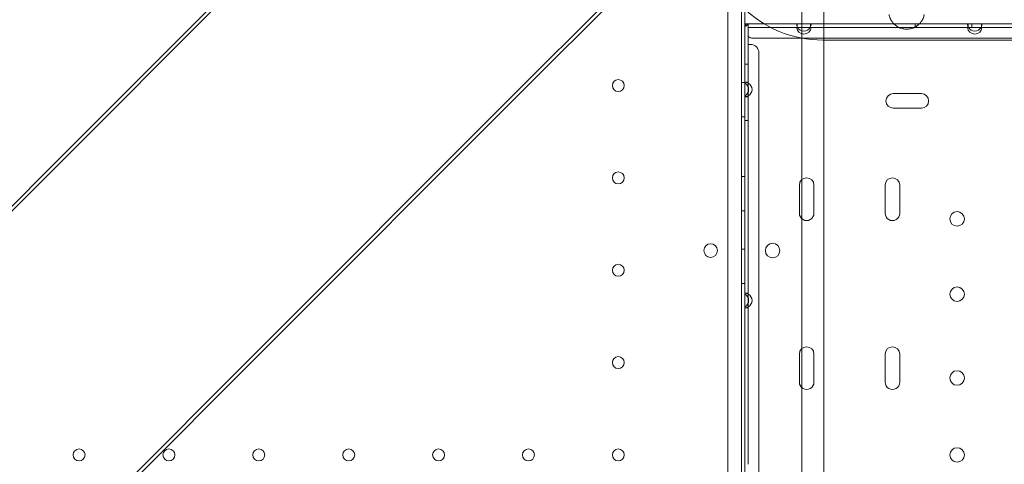
# Model space of a CAD drawing. Units: millimetres. Extents: x 70844 to 85089, y 26925 to 38080.
# Drawn here: x 80474 to 81051, y 32874 to 33134 of the extents above; entities that cross this region are included whole.
import ezdxf

# ---------------------------------------------------------------- set-up
doc = ezdxf.new("R2010")
doc.units = ezdxf.units.MM

# ---------------------------------------------------------------- blocks, each defined once
blk = doc.blocks.new('A$C4B7030C6')
at = {"color": 0, "linetype": 'Continuous', "lineweight": 0}
for p, q in [((37769.31, 14157.96), (37769.31, 15065.96)), ((37771.31, 15065.96), (37771.31, 14158.96)), ((37771.31, 15065.96), (37771.31, 14158.96)), ((37817.68, 15049.33), (37817.68, 14180.81)), ((37804.64, 14191.1), (37804.64, 15039.04)), ((37761.31, 14192.96), (37761.31, 15030.96)), ((37773.44, 15005.09), (37642.64, 14874.29)), ((37761.39, 14995.8), (37633.71, 14868.11)), ((37526.97, 14989.96), (37371.1, 14834.08)), ((37520.79, 14981.02), (37368.63, 14828.86)), ((37771.31, 14911.97), (37772.81, 14911.97)), ((37771.31, 14911.97), (37772.37, 14910.91)), ((37771.31, 14910.47), (37771.31, 14911.97)), ((37771.31, 14910.47), (37771.31, 14877.42)), ((37802.01, 14911.97), (37772.81, 14911.97)), ((37773.31, 14909.97), (37773.31, 14911.97)), ((37801.67, 14909.97), (37773.31, 14909.97)), ((37773.31, 14877.92), (37773.31, 14909.97)), ((37801.67, 14909.97), (37802.01, 14909.97)), ((37802.01, 14909.97), (37802.01, 14911.97)), ((37802.01, 14911.97), (37809.8, 14911.97)), ((37809.8, 14909.97), (37802.01, 14909.97)), ((37902.01, 14911.97), (37809.8, 14911.97)), ((37809.8, 14911.97), (37809.8, 14909.97)), ((37809.8, 14909.97), (37810.14, 14909.97)), ((37901.67, 14909.97), (37810.14, 14909.97)), ((37871.11, 14911.97), (37871.11, 14909.97)), ((37901.67, 14909.97), (37902.01, 14909.97)), ((37902.01, 14909.97), (37902.01, 14911.97)), ((37902.01, 14911.97), (37909.8, 14911.97)), ((37909.8, 14909.97), (37902.01, 14909.97)), ((37904.11, 14911.97), (37904.11, 14909.97)), ((38006.01, 14911.97), (37909.8, 14911.97)), ((37909.8, 14911.97), (37909.8, 14909.97)), ((37909.8, 14909.97), (37910.14, 14909.97)), ((38005.67, 14909.97), (37910.14, 14909.97)), ((38978.91, 14903.68), (37776.31, 14903.67)), ((37816.94, 14902.54), (37817.68, 14902.54)), ((37817.68, 14902.54), (38424.09, 14902.55)), ((37774.61, 14899.97), (37773.31, 14899.97)), ((37779.61, 14328.97), (37779.61, 14894.97)), ((37771.31, 14888.47), (37773.31, 14888.47)), ((37642.64, 14874.29), (37486.76, 14718.41)), ((37769.31, 14877.74), (37771.31, 14877.74)), ((37771.31, 14877.92), (37773.31, 14877.92)), ((37771.31, 14869.92), (37771.31, 14877.42)), ((37773.31, 14877.92), (37773.31, 14869.42)), ((37633.71, 14868.11), (37481.55, 14715.95)), ((37771.31, 14869.92), (37771.31, 14754.02)), ((37773.31, 14869.42), (37771.31, 14869.42)), ((37773.31, 14754.52), (37773.31, 14869.42)), ((37858.19, 14871.22), (37874.69, 14871.22)), ((37874.69, 14862.72), (37858.19, 14862.72)), ((37769.31, 14857.74), (37771.31, 14857.74)), ((37771.31, 14855.47), (37773.31, 14855.47)), ((37371.1, 14834.08), (37267.75, 14730.74)), ((37368.63, 14828.86), (37267.75, 14727.98)), ((37769.31, 14822.74), (37771.31, 14822.74)), ((37803.29, 14801.22), (37803.29, 14817.72)), ((37811.79, 14817.72), (37811.79, 14801.22)), ((37853.49, 14801.22), (37853.49, 14817.72)), ((37861.99, 14817.72), (37861.99, 14801.22)), ((37769.31, 14802.74), (37771.31, 14802.74)), ((37769.31, 14780.24), (37771.31, 14780.24)), ((37769.31, 14760.24), (37771.31, 14760.24)), ((37771.31, 14754.52), (37773.31, 14754.52)), ((37771.31, 14746.52), (37771.31, 14754.02)), ((37773.31, 14754.52), (37773.31, 14746.02)), ((37771.31, 14746.52), (37771.31, 14654.02)), ((37773.31, 14746.02), (37771.31, 14746.02)), ((37773.31, 14654.52), (37773.31, 14746.02)), ((37486.76, 14718.41), (37383.42, 14615.07)), ((37803.29, 14702.45), (37803.29, 14718.95)), ((37811.79, 14718.95), (37811.79, 14702.45)), ((37853.49, 14702.45), (37853.49, 14718.95)), ((37861.99, 14718.95), (37861.99, 14702.45)), ((37481.55, 14715.95), (37380.67, 14615.07))]:
    blk.add_line(p, q, dxfattribs=at)
for centre, radius in [((37697.31, 14875.96), 3.5), ((37697.31, 14821.96), 3.5), ((37895.6, 14797.97), 4.25), ((37751.34, 14779.45), 4), ((37787.62, 14779.49), 4.25), ((37697.31, 14767.96), 3.5), ((37895.61, 14753.97), 4.25), ((37697.31, 14713.96), 3.5), ((37895.61, 14704.97), 4.25), ((37381.71, 14659.96), 3.5), ((37434.31, 14659.96), 3.5), ((37486.91, 14659.96), 3.5), ((37539.51, 14659.96), 3.5), ((37592.11, 14659.96), 3.5), ((37644.71, 14659.96), 3.5), ((37697.31, 14659.96), 3.5), ((37895.61, 14659.97), 4.25)]:
    blk.add_circle(centre, radius, dxfattribs=at)
for centre, radius, start, end in [((37816.94, 14969.39), 66.85, 180.00062, 270.00062), ((37771.31, 14911.97), 1.5, 270.00062, 0.00062), ((37805.91, 14911.97), 4.25, 180.00062, 208.07311), ((37805.91, 14910.27), 4.25, 184.0484, 355.95285), ((37805.91, 14911.97), 4.25, 208.07311, 331.92814), ((37805.91, 14911.97), 4.25, 331.92814, 0.00062), ((37905.91, 14911.97), 4.25, 180.00062, 208.07311), ((37905.91, 14910.27), 4.25, 184.0484, 355.95285), ((37905.91, 14911.97), 4.25, 208.07311, 331.92814), ((37905.91, 14911.97), 4.25, 331.92814, 0.00062), ((37776.31, 14908.67), 5, 233.13073, 270.00062), ((37774.61, 14894.97), 5, 0.00062, 90.00062), ((37771.31, 14873.67), 4.25, 61.92814, 90.00062), ((37769.31, 14873.67), 4.25, 298.07311, 61.92814), ((37771.31, 14873.67), 4.25, 298.07311, 61.92814), ((37771.31, 14873.67), 4.25, 270.00062, 298.07311), ((37858.19, 14866.97), 4.25, 90.00062, 270.00062), ((37874.69, 14866.97), 4.25, 270.00062, 90.00062), ((37807.54, 14817.72), 4.25, 0.00062, 180.00062), ((37857.74, 14817.72), 4.25, 0.00062, 180.00062), ((37807.54, 14801.22), 4.25, 180.00062, 0.00062), ((37857.74, 14801.22), 4.25, 180.00062, 0.00062), ((37771.31, 14750.27), 4.25, 61.92814, 90.00062), ((37769.31, 14750.27), 4.25, 298.07311, 61.92814), ((37771.31, 14750.27), 4.25, 298.07311, 61.92814), ((37771.31, 14750.27), 4.25, 270.00062, 298.07311), ((37807.54, 14718.95), 4.25, 0.00062, 180.00062), ((37857.74, 14718.95), 4.25, 0.00062, 180.00062), ((37807.54, 14702.45), 4.25, 180.00062, 0.00062), ((37857.74, 14702.45), 4.25, 180.00062, 0.00062)]:
    blk.add_arc(centre, radius, start, end, dxfattribs=at)
blk.add_open_spline([(37855.74, 14917.42), (37855.74, 14917.42), (37855.78, 14917.19), (37856.04, 14916.21), (37856.27, 14915.46), (37856.9, 14914.23), (37857.16, 14913.79), (37857.82, 14912.85), (37858.23, 14912.36), (37859.07, 14911.54), (37859.54, 14911.14), (37860.6, 14910.4), (37861.2, 14910.06), (37862.48, 14909.5), (37863.18, 14909.27), (37864.6, 14908.97), (37865.34, 14908.89), (37866.06, 14908.89), (37866.78, 14908.89), (37867.51, 14908.97), (37868.93, 14909.27), (37869.63, 14909.5), (37870.91, 14910.06), (37871.51, 14910.4), (37872.58, 14911.14), (37873.04, 14911.54), (37873.88, 14912.37), (37874.29, 14912.85), (37874.95, 14913.79), (37875.21, 14914.23), (37875.84, 14915.46), (37876.07, 14916.21), (37876.33, 14917.19), (37876.37, 14917.42), (37876.37, 14917.42)], degree=3, knots=[-2.454406, -2.454406, -2.454406, -2.454406, -1.903486, -1.903486, -1.352566, -1.352566, -1.108674, -1.108674, -0.864783, -0.864783, -0.648587, -0.648587, -0.432392, -0.432392, -0.216196, -0.216196, 0, 0, 0, 0.216196, 0.216196, 0.432392, 0.432392, 0.648587, 0.648587, 0.864783, 0.864783, 1.108674, 1.108674, 1.352566, 1.352566, 1.903486, 1.903486, 2.454406, 2.454406, 2.454406, 2.454406], dxfattribs=at)

msp = doc.modelspace()

# ---------------------------------------------------------------- linework, layer by layer
msp.add_open_spline([(74864.472, 27752.06), (73987.659, 28618.055, -3.639), (73633.876, 30817.8, -2550.031), (71373.559, 31670.871, 183.006), (71335.861, 33835.366, -74.803), (73273.378, 35419.822, 37.504), (75354.031, 35041.014, -3.126), (77288.954, 34827.441, 0.663), (77832.581, 35893.996, -0.08), (79116.808, 35596.624, 0.02), (78218.721, 37355.281, -0.018), (80898.476, 37747.859, 0.006), (82906.691, 36907.494, -0.002), (83814.89, 34667.624, 0.001), (85585.825, 32659.948, 0), (83907.877, 30158.833, 0), (82860.05, 28046.462, 0.002), (80417.332, 26678.286, -0.003), (79184.087, 27496.067, 0.007), (77913.681, 28033.926, -0.009), (76738.389, 26534.106, 0.471), (75319.851, 27304.348, -0.928), (74867.706, 27748.866, 0.013), (74864.472, 27752.06)], degree=3, knots=[0, 0, 0, 0, 3700.303132, 6338.2928731, 7315.7545026, 9588.0151882, 12647.9126817, 13611.3522873, 14974.1238975, 15572.3367744, 16419.2953572, 18604.3552299, 20644.6900174, 23145.0577178, 25587.1480332, 27613.4571638, 31116.4153406, 33035.8328499, 34952.5309646, 35148.4505725, 37105.3059893, 38994.4235136, 39008.0716052, 39008.0716052, 39008.0716052, 39008.0716052])

# ---------------------------------------------------------------- block references
msp.add_blockref('A$C4B7030C6', (43127.46, 18219.591))

doc.saveas('drawing.dxf')
